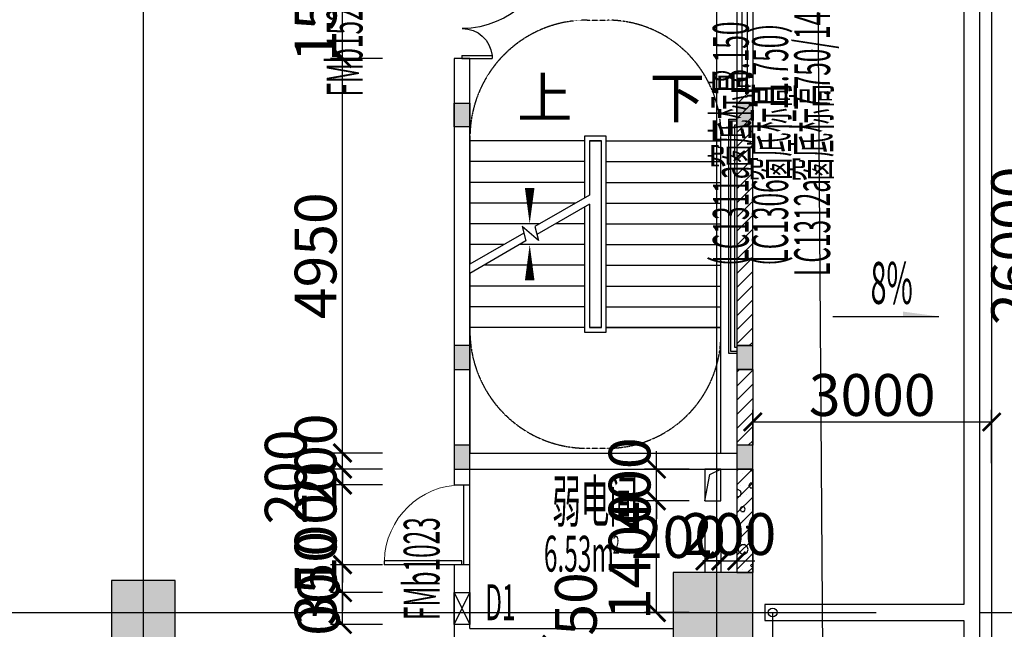
# Model space of a CAD drawing. Units: millimetres. Extents: x -44098 to 462655, y -150467 to 229182.
# Drawn here: x 209506 to 221868, y 43469 to 51115 of the extents above; entities that cross this region are included whole.
import ezdxf

# ---------------------------------------------------------------- set-up
doc = ezdxf.new("R2010")
doc.units = ezdxf.units.MM
doc.linetypes.add('23F$0$DASH', pattern=[0.35, 0.25, -0.1])
doc.linetypes.add('A1A2#机房楼标准层$0$DOTE', pattern=[2.42, 2, -0.2, 0.02, -0.2])
for name, color, linetype in [('$1$建-屋面', 1, 'Continuous'), ('$AUDIT_BAD_LAYER1', 7, 'Continuous'), ('23F$0$$0$建-楼梯', 50, 'Continuous'), ('23F$0$$0$建-门扇', 32, 'Continuous'), ('23F$0$$1$DIM_SYMB', 3, 'Continuous'), ('23F$0$$1$建-墙', 7, 'Continuous'), ('23F$0$$2$PUB_TEXT', 7, 'Continuous'), ('23F$0$COLUMN', 9, 'Continuous'), ('23F$0$建-填充', 9, 'Continuous'), ('23F$0$建-墙-混凝土墙', 6, 'Continuous'), ('23F$0$建-墙-轻质墙', 2, 'Continuous'), ('23F$0$建-屋面', 1, 'Continuous'), ('23F$0$建-楼梯', 50, 'Continuous'), ('23F$0$建-楼梯-扶手', 3, 'Continuous'), ('23F$0$建-楼面', 2, 'Continuous'), ('23F$0$建-窗', 135, 'Continuous'), ('A1A2#机房楼标准层$0$建-符号', 13, 'Continuous'), ('A1A2#机房楼标准层$0$建-轴线', 14, 'A1A2#机房楼标准层$0$DOTE'), ('PUB_HATCH', 8, 'Continuous'), ('PUB_TEXT', 7, 'Continuous'), ('建-修改云202409', 200, 'Continuous'), ('建-屋面-排水沟落水口', 175, 'Continuous'), ('建-标注-第三道尺寸', 1, 'Continuous'), ('建-洞口', 2, 'Continuous'), ('建-符号', 13, 'Continuous'), ('建-符号-引出', 13, 'Continuous'), ('建-符号-房名', 13, 'Continuous'), ('建-符号-管弄', 190, 'Continuous'), ('建-符号-门编号', 13, 'Continuous'), ('建-符号-面积', 13, 'Continuous')]:
    doc.layers.add(name, color=color, linetype=linetype)
doc.styles.add('23F$0$$1$_TCH_DIM', font='SIMPLEX', dxfattribs={"bigfont": 'GBCBIG'})
doc.styles.add('XD2008', font='xd-hzs.shx', dxfattribs={"width": 0.5, "bigfont": 'xd-hztxt.shx'})
doc.styles.add('XD2008_T3', font='xd-hzs.shx', dxfattribs={"width": 0.7, "bigfont": 'xd-hztxt.shx'})
doc.styles.add('黑体', font='simhei.ttf')
doc.dimstyles.new('TH-DIM100', dxfattribs={"dimscale": 30, "dimtxt": 2.5, "dimasz": 0.1, "dimexe": 1, "dimexo": 1, "dimgap": 1.5, "dimtad": 1, "dimdec": 0, "dimdsep": 46, "dimtxsty": '黑体', "dimblk1": 'ARCHTICK', "dimblk2": 'ARCHTICK', "dimsah": 1, "dimcen": -1, "dimclrd": 3, "dimclre": 3, "dimclrt": 1, "dimazin": 0, "dimtfac": 1, "dimtdec": 0, "dimtix": 1, "dimtmove": 2, "dimatfit": 0, "dimldrblk": 'ARCHTICK', "dimfxl": 2, "dimtolj": 1, "dimtzin": 0, "dimlwd": -1, "dimlwe": -1, "dimarcsym": 0})
doc.dimstyles.new('XD100', dxfattribs={"dimscale": 100, "dimtxt": 3, "dimasz": 1.5, "dimexe": 1, "dimexo": 2, "dimgap": 0.5, "dimtad": 1, "dimdec": 0, "dimdsep": 46, "dimtxsty": 'XD2008', "dimblk": 'ARCHTICK', "dimcen": 2.5, "dimclrt": 4, "dimaunit": 1, "dimadec": 0, "dimazin": 0, "dimtfac": 1, "dimtdec": 0, "dimtix": 1, "dimtmove": 2, "dimatfit": 3, "dimfxl": 1, "dimtolj": 1, "dimtzin": 0, "dimarcsym": 0})
doc.dimstyles.new('XD100&&150', dxfattribs={"dimtxt": 525, "dimasz": 225, "dimexe": 150, "dimexo": 300, "dimgap": 75, "dimtad": 1, "dimdec": 0, "dimdsep": 46, "dimtxsty": 'XD2008_T3', "dimblk": 'ARCHTICK', "dimcen": 2.5, "dimclrt": 4, "dimaunit": 1, "dimadec": 0, "dimazin": 0, "dimtfac": 1, "dimtdec": 0, "dimtix": 1, "dimtmove": 2, "dimatfit": 3, "dimldrblk": 'ARCHTICK', "dimfxl": 1, "dimtolj": 1, "dimtzin": 0, "dimarcsym": 0})
pattern_1 = [(45, (40659.28, 35369.31), (-88.38838, 88.38838), [])]

# ---------------------------------------------------------------- blocks, each defined once
blk = doc.blocks.new('A1A2#机房楼标准层')
at = {"layer": 'A1A2#机房楼标准层$0$建-符号'}
blk.add_line((180900, 8400), (185900, 8400), dxfattribs=at)
at = {"layer": 'A1A2#机房楼标准层$0$建-轴线'}
for p, q in [((170400, -2000), (170400, 89600)), ((177600, -2000), (177600, 88600)), ((-2000, 8400), (179600, 8400))]:
    blk.add_line(p, q, dxfattribs=at)
blk = doc.blocks.new('23F$0$A$C45BC10C4')
at = {"layer": '23F$0$建-填充'}
h = blk.add_hatch(color=256, dxfattribs=at)
h.dxf.hatch_style = 1
h.paths.add_polyline_path([(-3550, 4090), (-3350, 4090), (-3350, 4390), (-3550, 4390)])
h = blk.add_hatch(color=256, dxfattribs=at)
h.dxf.hatch_style = 1
h.paths.add_polyline_path([(0, 4090), (200, 4090), (200, 4390), (0, 4390)])
h = blk.add_hatch(color=256, dxfattribs=at)
h.dxf.hatch_style = 1
h.paths.add_polyline_path([(-3550, 1350), (-3350, 1350), (-3350, 1050), (-3550, 1050)])
h = blk.add_hatch(color=256, dxfattribs=at)
h.dxf.hatch_style = 1
h.paths.add_polyline_path([(0, 1350), (200, 1350), (200, 1050), (0, 1050)])
h = blk.add_hatch(color=256, dxfattribs=at)
h.dxf.hatch_style = 1
h.paths.add_polyline_path([(-3550, 100), (-3350, 100), (-3350, -200), (-3550, -200)])
h = blk.add_hatch(color=256, dxfattribs=at)
h.dxf.hatch_style = 1
h.paths.add_polyline_path([(0, 100), (200, 100), (200, -200), (0, -200)])
at = {"layer": '23F$0$建-墙-混凝土墙'}
for points in [[(-3550, 4090), (-3350, 4090), (-3350, 4390), (-3550, 4390)], [(0, 4090), (200, 4090), (200, 4390), (0, 4390)], [(-3550, 1350), (-3350, 1350), (-3350, 1050), (-3550, 1050)], [(0, 1350), (200, 1350), (200, 1050), (0, 1050)], [(-3550, 100), (-3350, 100), (-3350, -200), (-3550, -200)], [(0, 100), (200, 100), (200, -200), (0, -200)]]:
    blk.add_lwpolyline(points, close=True, dxfattribs=at)
blk = doc.blocks.new('23F$0$tc2F')
at = {"layer": '23F$0$建-填充'}
h = blk.add_hatch(dxfattribs=at)
h.set_pattern_fill('加气混凝土', color=256, scale=50)
h.set_pattern_definition([(0, (179027, -164483), (300, 600), [0, -600]), (0, (178676, -164564), (300, 600), [0, -600]), (0, (178871, -164570), (300, 600), [0, -600]), (0, (179084, -164393), (300, 600), [0, -600]), (0, (178835, -164600), (300, 600), [0, -600]), (0, (179144, -164015), (300, 600), [0, -600]), (0, (178961, -164063), (300, 600), [0, -600]), (0, (179057, -164138), (300, 600), [0, -600]), (0, (178568, -164150), (300, 600), [0, -600]), (0, (178862, -164177), (300, 600), [0, -600]), (0, (178748, -164330), (300, 600), [0, -600]), (0, (178754, -164555), (300, 600), [0, -600]), (0, (178979, -164579), (300, 600), [0, -600]), (0, (179144, -164315), (300, 600), [0, -600]), (0, (178583, -164408), (300, 600), [0, -600]), (0, (178634, -164306), (300, 600), [0, -600]), (0, (178868, -164348), (300, 600), [0, -600]), (0, (178784, -164435), (300, 600), [0, -600]), (0, (178736, -164237), (300, 600), [0, -600]), (0, (178811, -164012), (300, 600), [0, -600]), (0, (178607, -164534), (300, 600), [0, -600]), (0, (178937, -164135), (300, 600), [0, -600]), (0, (178658, -164126), (300, 600), [0, -600]), (0, (178610, -164048), (300, 600), [0, -600]), (130.601294, (179107.143, -164202.857), (-1499.999983, 1800.000008), [26.3416, -11037.111]), (18.43495, (179064.29, -164191.43), (1499.99999, 600), [27.1052, -3767.628]), (90, (179064.3, -164217.14), (300, 600), [25.7143, -1174.2857]), (161.56505, (179090, -164225.71), (-1500.00001, 599.99996), [27.1052, -3767.628]), (53.1301, (179090, -164225.71), (300, 600), [28.5714, -2971.4285]), (135, (179112.86, -164531.43), (-300.00004, 599.99996), [24.2437, -1672.8126]), (45, (179078.57, -164531.43), (300, 600), [24.2437, -1672.8126]), (135, (179095.71, -164548.57), (-300.00004, 599.99996), [24.2437, -1672.8126]), (45, (179095.71, -164548.57), (300, 600), [24.2437, -1672.8126]), (116.56505, (178824.3, -164128.57), (-5e-05, 1200), [31.944, -638.8765]), (180, (178810, -164100), (-300, 600), [34.2857, -565.7142]), (63.43495, (178761.43, -164128.57), (3e-06, 1200), [31.944, -638.8765]), (116.56505, (178775.7, -164157.14), (-5e-05, 1200), [31.944, -638.8765]), (0, (178775.7, -164157.14), (300, 600), [34.2857, -565.7142]), (63.43495, (178810, -164157.14), (3e-06, 1200), [31.944, -638.8765]), (107.102728, (179050, -164331.429), (-899.9999656, 3000.000005), [38.8613, -16282.9025]), (143.972626, (179038.57, -164294.286), (-5699.999928, 4199.999995), [38.8613, -8122.02]), (180, (179007.14, -164271.4), (-300, 600), [37.143, -562.857]), (36.027373, (178938.57, -164294.286), (5699.999958, 4199.999955), [38.8613, -8122.02]), (71.56505, (178927.14, -164328.57), (900, 2999.99999), [36.1403, -3758.5928]), (107.102728, (178938.571, -164365.714), (-899.9999656, 3000.000005), [38.8613, -16282.9025]), (143.972626, (178970, -164388.57), (-5699.999928, 4199.999995), [38.8613, -8122.02]), (0, (178970, -164388.6), (300, 600), [37.143, -562.857]), (36.027373, (179007.143, -164388.57), (5699.999958, 4199.999955), [38.8613, -8122.02]), (71.56505, (179038.57, -164365.71), (900, 2999.99999), [36.1403, -3758.5928]), (150.25512, (179055.714, -164051.43), (-900, 599.99999), [23.035, -4814.3196]), (90, (179035.7, -164062.86), (300, 600), [22.857, -1177.1427]), (29.74488, (179035.714, -164062.86), (900, 600), [23.035, -4814.3196]), (116.56505, (178915.7, -164477.14), (-5e-05, 1200), [31.944, -638.8765]), (168.69007, (178901.43, -164448.57), (-2700.000002, 599.999985), [29.1373, -6089.6855]), (41.185925, (178850, -164462.857), (7499.999955, 6599.999942), [30.372, -12725.802]), (90, (178850, -164491.43), (300, 600), [28.5714, -1171.4285]), (138.814074, (178872.857, -164511.429), (-7499.999867, 6600.000042), [30.372, -12725.802]), (16.699244, (178872.857, -164511.429), (9899.9999255, 2999.999969), [29.8295, -12498.5375]), (60.945396, (178901.43, -164502.857), (299.999999, 599.999995), [29.416, -12325.3395]), (109.983106, (178664.286, -164225.714), (-1500.000006, 4199.999989), [33.442, -14012.1975]), (155.556045, (178652.857, -164194.286), (-3900.000015, 1799.9999626), [34.523, -14465.1315]), (24.443955, (178590, -164194.286), (3900.000002, 1799.999991), [34.523, -14465.1315]), (70.016893, (178578.571, -164225.714), (1500.0000045, 4199.9999896), [33.442, -14012.1975]), (109.983106, (178590, -164257.143), (-1500.000006, 4199.999989), [33.442, -14012.1975]), (160.01689, (178621.43, -164268.57), (-1500, 599.999973), [33.442, -6989.3775]), (19.983107, (178621.43, -164268.57), (1499.999992, 600), [33.442, -6989.3775]), (70.016893, (178652.857, -164257.143), (1500.0000045, 4199.9999896), [33.442, -14012.1975]), (122.00538, (178887.14, -164280), (-300.00004, 599.99997), [26.9542, -5633.434]), (18.43495, (178847.14, -164265.71), (1499.99999, 600), [27.1052, -3767.628]), (90, (178847.14, -164291.43), (300, 600), [25.7143, -1174.2857]), (161.56505, (178872.86, -164300), (-1500.00001, 599.99996), [27.1052, -3767.628]), (54.46232, (178872.857, -164300), (2099.999997, 2999.999996), [24.578, -10298.2115]), (116.56505, (178712.86, -164425.7), (-5e-05, 1200), [31.944, -638.8765]), (180, (178698.6, -164397.14), (-300, 600), [31.4286, -568.5714]), (59.036243, (178650, -164425.714), (300, 599.999997), [33.3197, -6963.822]), (120.963756, (178667.143, -164454.286), (-300.00004, 599.999972), [33.3197, -6963.822]), (0, (178667.14, -164454.3), (300, 600), [31.4286, -568.5714]), (63.43495, (178698.57, -164454.3), (3e-06, 1200), [31.944, -638.8765])])
h.paths.add_polyline_path([(178550, -77100), (178350, -77100), (178350, -78400), (178550, -78400)])
at = {"layer": '23F$0$建-墙-轻质墙'}
blk.add_lwpolyline([(178550, -77100), (178350, -77100), (178350, -78400), (178550, -78400)], close=True, dxfattribs=at)
blk = doc.blocks.new('_FZH')
blk.add_lwpolyline([(-0.5, -0.5), (0.5, -0.5), (0.5, 0.5), (-0.5, 0.5)], close=True)
at = {"layer": 'PUB_HATCH'}
blk.add_solid([(-0.5, -0.5), (0.5, -0.5), (-0.5, 0.5), (0.5, 0.5)], dxfattribs=at)
blk = doc.blocks.new('23F$0$$0$$DorLib2D$00000225')
at = {"layer": '$AUDIT_BAD_LAYER1', "color": 0}
for p, q in [((0.475, -0.0014), (0.475, 0.7521)), ((0.475, 0.7521), (0.5, 0.7521)), ((0.5, -0.0014), (0.5, 0.7521)), ((-0.5, 0), (-0.5, 0.252)), ((-0.475, 0.252), (-0.5, 0.252)), ((-0.475, 0), (-0.475, 0.252)), ((-0.475, 0), (-0.5, 0)), ((0.475, -0.0014), (0.5, -0.0014))]:
    blk.add_line(p, q, dxfattribs=at)
at = {"color": 0}
for centre, radius, start, end in [((0.5046, -0.0019), 0.7546, 92.24927, 179.72377), ((-0.5008, 0.0026), 0.2508, 359.78987, 84.09744)]:
    blk.add_arc(centre, radius, start, end, dxfattribs=at)
blk = doc.blocks.new('23F$0$$0$$DorLib2D$00000001')
at = {"layer": '$AUDIT_BAD_LAYER1'}
for p, q in [((0.45, 0.975), (0.5, 0.975)), ((0.45, 0), (0.45, 0.975)), ((0.5, 0), (0.5, 0.975)), ((0.5, 0), (0.45, 0))]:
    blk.add_line(p, q, dxfattribs=at)
at = {"lineweight": 13}
blk.add_arc((0.475, 0), 0.975, 91.4693, 180, dxfattribs=at)
blk = doc.blocks.new('23F$0$$0$$TCHSYS$WIN2D')
at = {"layer": '$AUDIT_BAD_LAYER1'}
for p, q in [((-0.5, 0.5), (0.5, 0.5)), ((-0.5, 0.5), (-0.5, -0.5)), ((0.5, 0.5), (0.5, -0.5)), ((0.5, 0.1667), (-0.5, 0.1667)), ((0.5, -0.1667), (-0.5, -0.1667)), ((-0.5, -0.5), (0.5, -0.5))]:
    blk.add_line(p, q, dxfattribs=at)
blk = doc.blocks.new('A$C6FDA23F5')
at = {"layer": '建-符号-管弄'}
blk.add_lwpolyline([(177450, 9800), (177650, 9800), (177650, 10200), (177450, 10200)], close=True, dxfattribs=at)
blk.add_lwpolyline([(177450, 9800), (177510, 10133), (177650, 10200)], dxfattribs=at)
blk = doc.blocks.new('A$C09DF08FD')
at = {"layer": '建-符号-门编号', "style": 'XD2008', "width": 0.5}
for s, p in [('7.750/14.250', (179993, 15228)), ('FMb1523', (174123, 15393)), ('18.150', (178971, 15397)), ('）', (179465, 16184)), ('11.750', (179465, 15233)), ('窗底标高', (178971, 14497)), ('窗底标高', (179465, 14333)), ('窗底标高', (179993, 14328)), ('LC1311a', (178971, 13311)), ('LC1306', (179465, 13311)), ('LC1312a', (179993, 13143)), ('（', (178971, 13086)), ('（', (179465, 13086)), ('FMb1023', (175090, 8828))]:
    blk.add_text(s, height=450, rotation=90, dxfattribs=at).set_placement(p)
blk = doc.blocks.new('_ARCHTICK')
at = {"color": 0, "linetype": 'ByBlock', "const_width": 0.15}
blk.add_lwpolyline([(-0.5, -0.5), (0.5, 0.5)], dxfattribs=at)
blk = doc.blocks.new('*D485')
at = {"layer": 'Defpoints', "color": 0, "transparency": 16777216}
for p in [(172900, 16850), (173700, 16850), (173700, 15350)]:
    blk.add_point(p, dxfattribs=at)
at = {"layer": '建-标注-第三道尺寸', "color": 0, "lineweight": -2, "transparency": 16777216}
for p, q in [((173400, 16850), (172750, 16850)), ((172900, 15350), (172900, 16850)), ((173400, 15350), (172750, 15350))]:
    blk.add_line(p, q, dxfattribs=at)
at = {"layer": '建-标注-第三道尺寸', "color": 0, "lineweight": -2, "transparency": 16777216, "xscale": 225, "yscale": 225, "zscale": 225}
for p, rotation in [((172900, 16850), 90), ((172900, 15350), 270)]:
    blk.add_blockref('_ARCHTICK', p, dxfattribs=dict(at, rotation=rotation))
at = {"layer": '建-标注-第三道尺寸', "color": 4, "transparency": 16777216, "insert": (172562, 16100), "char_height": 525, "attachment_point": 5, "rotation": 90, "style": 'XD2008_T3'}
blk.add_mtext('\\A1;1500', dxfattribs=at)
blk = doc.blocks.new('*D486')
at = {"layer": 'Defpoints', "color": 0, "transparency": 16777216}
for p in [(172900, 15350), (173700, 15350), (173700, 10400)]:
    blk.add_point(p, dxfattribs=at)
at = {"layer": '建-标注-第三道尺寸', "color": 0, "lineweight": -2, "transparency": 16777216}
for p, q in [((173400, 15350), (172750, 15350)), ((172900, 10400), (172900, 15350)), ((173400, 10400), (172750, 10400))]:
    blk.add_line(p, q, dxfattribs=at)
at = {"layer": '建-标注-第三道尺寸', "color": 0, "lineweight": -2, "transparency": 16777216, "xscale": 225, "yscale": 225, "zscale": 225}
for p, rotation in [((172900, 15350), 90), ((172900, 10400), 270)]:
    blk.add_blockref('_ARCHTICK', p, dxfattribs=dict(at, rotation=rotation))
at = {"layer": '建-标注-第三道尺寸', "color": 4, "transparency": 16777216, "insert": (172562, 12875), "char_height": 525, "attachment_point": 5, "rotation": 90, "style": 'XD2008_T3'}
blk.add_mtext('\\A1;4950', dxfattribs=at)
blk = doc.blocks.new('*D487')
at = {"layer": 'Defpoints', "color": 0, "transparency": 16777216}
for p in [(172900, 10400), (173700, 10400), (173700, 10200)]:
    blk.add_point(p, dxfattribs=at)
at = {"layer": '建-标注-第三道尺寸', "color": 0, "lineweight": -2, "transparency": 16777216}
for p, q in [((172900, 10400), (172900, 10625)), ((173400, 10400), (172750, 10400)), ((172900, 10200), (172900, 10400)), ((173400, 10200), (172750, 10200)), ((172900, 10200), (172900, 9975))]:
    blk.add_line(p, q, dxfattribs=at)
at = {"layer": '建-标注-第三道尺寸', "color": 0, "lineweight": -2, "transparency": 16777216, "xscale": 225, "yscale": 225, "zscale": 225}
for p, rotation in [((172900, 10400), 270), ((172900, 10200), 90)]:
    blk.add_blockref('_ARCHTICK', p, dxfattribs=dict(at, rotation=rotation))
at = {"layer": '建-标注-第三道尺寸', "color": 4, "transparency": 16777216, "insert": (172562, 10300), "char_height": 525, "attachment_point": 5, "rotation": 90, "style": 'XD2008_T3'}
blk.add_mtext('\\A1;200', dxfattribs=at)
blk = doc.blocks.new('*D488')
at = {"layer": 'Defpoints', "color": 0, "transparency": 16777216}
for p in [(172900, 10200), (173700, 10200), (173700, 10000)]:
    blk.add_point(p, dxfattribs=at)
at = {"layer": '建-标注-第三道尺寸', "color": 0, "lineweight": -2, "transparency": 16777216}
for p, q in [((173400, 10200), (172750, 10200)), ((172900, 10000), (172900, 10200)), ((173400, 10000), (172750, 10000))]:
    blk.add_line(p, q, dxfattribs=at)
at = {"layer": '建-标注-第三道尺寸', "color": 0, "lineweight": -2, "transparency": 16777216, "xscale": 225, "yscale": 225, "zscale": 225}
for p, rotation in [((172900, 10200), 90), ((172900, 10000), 270)]:
    blk.add_blockref('_ARCHTICK', p, dxfattribs=dict(at, rotation=rotation))
at = {"layer": '建-标注-第三道尺寸', "color": 4, "transparency": 16777216, "insert": (172187, 10100), "char_height": 525, "attachment_point": 5, "rotation": 90, "style": 'XD2008_T3'}
blk.add_mtext('\\A1;200', dxfattribs=at)
blk = doc.blocks.new('*D489')
at = {"layer": 'Defpoints', "color": 0, "transparency": 16777216}
for p in [(172900, 10000), (173700, 10000), (173700, 9000)]:
    blk.add_point(p, dxfattribs=at)
at = {"layer": '建-标注-第三道尺寸', "color": 0, "lineweight": -2, "transparency": 16777216}
for p, q in [((172900, 10000), (172900, 10225)), ((173400, 10000), (172750, 10000)), ((172900, 9000), (172900, 10000)), ((173400, 9000), (172750, 9000)), ((172900, 9000), (172900, 8775))]:
    blk.add_line(p, q, dxfattribs=at)
at = {"layer": '建-标注-第三道尺寸', "color": 0, "lineweight": -2, "transparency": 16777216, "xscale": 225, "yscale": 225, "zscale": 225}
for p, rotation in [((172900, 10000), 270), ((172900, 9000), 90)]:
    blk.add_blockref('_ARCHTICK', p, dxfattribs=dict(at, rotation=rotation))
at = {"layer": '建-标注-第三道尺寸', "color": 4, "transparency": 16777216, "insert": (172562, 9500), "char_height": 525, "attachment_point": 5, "rotation": 90, "style": 'XD2008_T3'}
blk.add_mtext('\\A1;1000', dxfattribs=at)
blk = doc.blocks.new('*D490')
at = {"layer": 'Defpoints', "color": 0, "transparency": 16777216}
for p in [(172900, 9000), (173700, 9000), (173700, 8650)]:
    blk.add_point(p, dxfattribs=at)
at = {"layer": '建-标注-第三道尺寸', "color": 0, "lineweight": -2, "transparency": 16777216}
for p, q in [((172900, 9000), (172900, 9225)), ((173400, 9000), (172750, 9000)), ((172900, 8650), (172900, 9000)), ((173400, 8650), (172750, 8650)), ((172900, 8650), (172900, 8425))]:
    blk.add_line(p, q, dxfattribs=at)
at = {"layer": '建-标注-第三道尺寸', "color": 0, "lineweight": -2, "transparency": 16777216, "xscale": 225, "yscale": 225, "zscale": 225}
for p, rotation in [((172900, 9000), 270), ((172900, 8650), 90)]:
    blk.add_blockref('_ARCHTICK', p, dxfattribs=dict(at, rotation=rotation))
at = {"layer": '建-标注-第三道尺寸', "color": 4, "transparency": 16777216, "insert": (172562, 8825), "char_height": 525, "attachment_point": 5, "rotation": 90, "style": 'XD2008_T3'}
blk.add_mtext('\\A1;350', dxfattribs=at)
blk = doc.blocks.new('*D491')
at = {"layer": 'Defpoints', "color": 0, "transparency": 16777216}
for p in [(172900, 8650), (173700, 8650), (173700, 8250)]:
    blk.add_point(p, dxfattribs=at)
at = {"layer": '建-标注-第三道尺寸', "color": 0, "lineweight": -2, "transparency": 16777216}
for p, q in [((173400, 8650), (172750, 8650)), ((172900, 8250), (172900, 8650)), ((173400, 8250), (172750, 8250))]:
    blk.add_line(p, q, dxfattribs=at)
at = {"layer": '建-标注-第三道尺寸', "color": 0, "lineweight": -2, "transparency": 16777216, "xscale": 225, "yscale": 225, "zscale": 225}
for p, rotation in [((172900, 8650), 90), ((172900, 8250), 270)]:
    blk.add_blockref('_ARCHTICK', p, dxfattribs=dict(at, rotation=rotation))
at = {"layer": '建-标注-第三道尺寸', "color": 4, "transparency": 16777216, "insert": (172600, 8307), "char_height": 525, "attachment_point": 5, "rotation": 90, "style": 'XD2008_T3'}
blk.add_mtext('\\A1;400', dxfattribs=at)
blk = doc.blocks.new('*D492')
at = {"layer": 'Defpoints', "color": 0, "transparency": 16777216}
for p in [(176841, 10200), (177550, 10200), (177550, 9800)]:
    blk.add_point(p, dxfattribs=at)
at = {"layer": '建-标注-第三道尺寸', "color": 0, "lineweight": -2, "transparency": 16777216}
for p, q in [((176841, 10200), (176841, 10425)), ((177250, 10200), (176691, 10200)), ((176841, 9800), (176841, 10200)), ((177250, 9800), (176691, 9800)), ((176841, 9800), (176841, 9575))]:
    blk.add_line(p, q, dxfattribs=at)
at = {"layer": '建-标注-第三道尺寸', "color": 0, "lineweight": -2, "transparency": 16777216, "xscale": 225, "yscale": 225, "zscale": 225}
for p, rotation in [((176841, 10200), 270), ((176841, 9800), 90)]:
    blk.add_blockref('_ARCHTICK', p, dxfattribs=dict(at, rotation=rotation))
at = {"layer": '建-标注-第三道尺寸', "color": 4, "transparency": 16777216, "insert": (176504, 10000), "char_height": 525, "attachment_point": 5, "rotation": 90, "style": 'XD2008_T3'}
blk.add_mtext('\\A1;400', dxfattribs=at)
blk = doc.blocks.new('*D493')
at = {"layer": 'Defpoints', "color": 0, "transparency": 16777216}
for p in [(176841, 9800), (177550, 9800), (177550, 8400)]:
    blk.add_point(p, dxfattribs=at)
at = {"layer": '建-标注-第三道尺寸', "color": 0, "lineweight": -2, "transparency": 16777216}
for p, q in [((177250, 9800), (176691, 9800)), ((176841, 8400), (176841, 9800)), ((177250, 8400), (176691, 8400))]:
    blk.add_line(p, q, dxfattribs=at)
at = {"layer": '建-标注-第三道尺寸', "color": 0, "lineweight": -2, "transparency": 16777216, "xscale": 225, "yscale": 225, "zscale": 225}
for p, rotation in [((176841, 9800), 90), ((176841, 8400), 270)]:
    blk.add_blockref('_ARCHTICK', p, dxfattribs=dict(at, rotation=rotation))
at = {"layer": '建-标注-第三道尺寸', "color": 4, "transparency": 16777216, "insert": (176504, 9100), "char_height": 525, "attachment_point": 5, "rotation": 90, "style": 'XD2008_T3'}
blk.add_mtext('\\A1;1400', dxfattribs=at)
blk = doc.blocks.new('*D494')
at = {"layer": 'Defpoints', "color": 0, "transparency": 16777216}
for p in [(177450, 9800), (177650, 9800), (177650, 9047)]:
    blk.add_point(p, dxfattribs=at)
at = {"layer": '建-标注-第三道尺寸', "color": 0, "lineweight": -2, "transparency": 16777216}
for p, q in [((177450, 9500), (177450, 8897)), ((177650, 9500), (177650, 8897)), ((177450, 9047), (177650, 9047))]:
    blk.add_line(p, q, dxfattribs=at)
at = {"layer": '建-标注-第三道尺寸', "color": 0, "lineweight": -2, "transparency": 16777216, "xscale": 225, "yscale": 225, "zscale": 225, "rotation": 180}
blk.add_blockref('_ARCHTICK', (177450, 9047), dxfattribs=at)
at = {"layer": '建-标注-第三道尺寸', "color": 0, "lineweight": -2, "transparency": 16777216, "xscale": 225, "yscale": 225, "zscale": 225}
blk.add_blockref('_ARCHTICK', (177650, 9047), dxfattribs=at)
at = {"layer": '建-标注-第三道尺寸', "color": 4, "transparency": 16777216, "insert": (177117, 9347), "char_height": 525, "attachment_point": 5, "style": 'XD2008_T3'}
blk.add_mtext('\\A1;200', dxfattribs=at)
blk = doc.blocks.new('*D495')
at = {"layer": 'Defpoints', "color": 0, "transparency": 16777216}
for p in [(177650, 9800), (177850, 9800), (177850, 9047)]:
    blk.add_point(p, dxfattribs=at)
at = {"layer": '建-标注-第三道尺寸', "color": 0, "lineweight": -2, "transparency": 16777216}
for p, q in [((177650, 9500), (177650, 8897)), ((177850, 9500), (177850, 8897)), ((177650, 9047), (177425, 9047)), ((177650, 9047), (177850, 9047)), ((177850, 9047), (178075, 9047))]:
    blk.add_line(p, q, dxfattribs=at)
at = {"layer": '建-标注-第三道尺寸', "color": 0, "lineweight": -2, "transparency": 16777216, "xscale": 225, "yscale": 225, "zscale": 225}
blk.add_blockref('_ARCHTICK', (177650, 9047), dxfattribs=at)
at = {"layer": '建-标注-第三道尺寸', "color": 0, "lineweight": -2, "transparency": 16777216, "xscale": 225, "yscale": 225, "zscale": 225, "rotation": 180}
blk.add_blockref('_ARCHTICK', (177850, 9047), dxfattribs=at)
at = {"layer": '建-标注-第三道尺寸', "color": 4, "transparency": 16777216, "insert": (177750, 9384), "char_height": 525, "attachment_point": 5, "style": 'XD2008_T3'}
blk.add_mtext('\\A1;200', dxfattribs=at)
blk = doc.blocks.new('A$C3A9660DB')
at = {"layer": '建-洞口'}
for p, q in [((174300, 8250), (174500, 8650)), ((174300, 8650), (174500, 8250))]:
    blk.add_line(p, q, dxfattribs=at)
blk.add_lwpolyline([(174500, 8250), (174300, 8250), (174300, 8650), (174500, 8650)], close=True, dxfattribs=at)
at = {"layer": '建-符号', "style": 'XD2008', "width": 0.5}
blk.add_text('D1', height=450, dxfattribs=at).set_placement((174691, 8304))
blk = doc.blocks.new('*D755')
at = {"layer": 'Defpoints', "color": 0, "transparency": 16777216}
for p in [(221023, 61280), (222305, 61280), (221023, 35280)]:
    blk.add_point(p, dxfattribs=at)
at = {"layer": '建-标注-第三道尺寸', "color": 0, "lineweight": -2, "transparency": 16777216}
for p, q in [((221323, 61280), (222455, 61280)), ((222305, 35280), (222305, 61280)), ((221323, 35280), (222455, 35280))]:
    blk.add_line(p, q, dxfattribs=at)
at = {"layer": '建-标注-第三道尺寸', "color": 0, "lineweight": -2, "transparency": 16777216, "xscale": 225, "yscale": 225, "zscale": 225}
for p, rotation in [((222305, 61280), 90), ((222305, 35280), 270)]:
    blk.add_blockref('_ARCHTICK', p, dxfattribs=dict(at, rotation=rotation))
at = {"layer": '建-标注-第三道尺寸', "color": 4, "transparency": 16777216, "insert": (221967, 48280), "char_height": 525, "attachment_point": 5, "rotation": 90, "style": 'XD2008_T3'}
blk.add_mtext('\\A1;26000', dxfattribs=at)
blk = doc.blocks.new('*D890')
at = {"layer": 'Defpoints', "color": 0, "transparency": 16777216}
for p in [(216189, 43280), (217168, 43280), (217168, 42630)]:
    blk.add_point(p, dxfattribs=at)
at = {"layer": '建-标注-第三道尺寸', "color": 0, "lineweight": -2, "transparency": 16777216}
for p, q in [((216868, 43280), (216039, 43280)), ((216189, 42630), (216189, 43280)), ((216868, 42630), (216039, 42630))]:
    blk.add_line(p, q, dxfattribs=at)
at = {"layer": '建-标注-第三道尺寸', "color": 0, "lineweight": -2, "transparency": 16777216, "xscale": 225, "yscale": 225, "zscale": 225}
for p, rotation in [((216189, 43280), 90), ((216189, 42630), 270)]:
    blk.add_blockref('_ARCHTICK', p, dxfattribs=dict(at, rotation=rotation))
at = {"layer": '建-标注-第三道尺寸', "color": 4, "transparency": 16777216, "insert": (216489, 43588), "char_height": 525, "attachment_point": 5, "rotation": 90, "style": 'XD2008_T3'}
blk.add_mtext('\\A1;650', dxfattribs=at)
blk = doc.blocks.new('*D902')
at = {"layer": 'Defpoints', "color": 0, "transparency": 16777216}
for p in [(221709, 46070), (218709, 45254), (221709, 45254)]:
    blk.add_point(p, dxfattribs=at)
at = {"layer": '建-标注-第三道尺寸', "color": 0, "lineweight": -2, "transparency": 16777216}
for p, q in [((218709, 45554), (218709, 46220)), ((221709, 45554), (221709, 46220)), ((218709, 46070), (221709, 46070))]:
    blk.add_line(p, q, dxfattribs=at)
at = {"layer": '建-标注-第三道尺寸', "color": 0, "lineweight": -2, "transparency": 16777216, "xscale": 225, "yscale": 225, "zscale": 225, "rotation": 180}
blk.add_blockref('_ARCHTICK', (218709, 46070), dxfattribs=at)
at = {"layer": '建-标注-第三道尺寸', "color": 0, "lineweight": -2, "transparency": 16777216, "xscale": 225, "yscale": 225, "zscale": 225}
blk.add_blockref('_ARCHTICK', (221709, 46070), dxfattribs=at)
at = {"layer": '建-标注-第三道尺寸', "color": 4, "transparency": 16777216, "insert": (220209, 46408), "char_height": 525, "attachment_point": 5, "style": 'XD2008_T3'}
blk.add_mtext('\\A1;3000', dxfattribs=at)
blk = doc.blocks.new('A$C15316690')
at = {"layer": '建-标注-第三道尺寸'}
for p1, p2, distance, picture, middle in [((173699.6, 15350), (173699.6, 16850), 800, '*D485', (172562.2, 16100)), ((173699.6, 10400), (173699.6, 15350), 800, '*D486', (172562.2, 12875)), ((173699.6, 10200), (173699.6, 10400), 800, '*D487', (172562.2, 10300)), ((177550, 9800), (177550, 10200), 708.5, '*D492', (176504, 10000)), ((173699.6, 9000), (173699.6, 10000), 800, '*D489', (172562.2, 9500)), ((177550, 8400), (177550, 9800), 708.5, '*D493', (176504, 9100)), ((177650, 9800), (177850, 9800), -753, '*D495', (177750, 9384.5)), ((173699.6, 8650), (173699.6, 9000), 800, '*D490', (172562.2, 8825))]:
    dim = blk.add_aligned_dim(p1=p1, p2=p2, distance=distance, dimstyle='XD100&&150', dxfattribs=at)
    dim.commit()
    dim.dimension.update_dxf_attribs({"geometry": picture, "text_midpoint": middle})
for base, p1, p2, angle, picture, middle in [((172899.7, 10200), (173699.6, 10000), (173699.6, 10200), 90, '*D488', (172187.2, 10100)), ((177650, 9047), (177450, 9800), (177650, 9800), 0, '*D494', (177116.6, 9347)), ((172899.7, 8650), (173699.6, 8250), (173699.6, 8650), 90, '*D491', (172599.7, 8307.5))]:
    dim = blk.add_linear_dim(base=base, p1=p1, p2=p2, angle=angle, dimstyle='XD100&&150', dxfattribs=at)
    dim.commit()
    dim.dimension.update_dxf_attribs({"geometry": picture, "text_midpoint": middle, "dimtype": 129})

msp = doc.modelspace()

# ---------------------------------------------------------------- hatches: boundary and pattern name
at = {"layer": '23F$0$$1$建-墙'}
h = msp.add_hatch(dxfattribs=at)
h.set_pattern_fill('普通砖', color=256, scale=50, style=0)
h.set_pattern_definition(pattern_1)
h.paths.add_polyline_path([(218709.3, 47029.6), (218709.3, 50229.6), (218509.3, 50229.6), (218509.3, 47029.6)])
h = msp.add_hatch(dxfattribs=at)
h.set_pattern_fill('普通砖', color=256, scale=50, style=0)
h.set_pattern_definition(pattern_1)
h.paths.add_polyline_path([(218509.3, 46729.6), (218509.3, 45779.6), (218709.3, 45779.6), (218709.3, 46729.6)])
h = msp.add_hatch(dxfattribs=at)
h.set_pattern_fill('普通砖', color=256, scale=50, style=0)
h.set_pattern_definition(pattern_1)
h.paths.add_polyline_path([(218509.3, 44179.6), (218709.3, 44179.6), (218709.3, 45479.6), (218509.3, 45479.6)])
at = {"layer": '建-屋面-排水沟落水口'}
msp.add_hatch(color=256, dxfattribs=at).paths.add_polyline_path([(221047.3, 47393.5), (220597.3, 47393.5), (220597.3, 47453.5)])

# ---------------------------------------------------------------- linework, layer by layer
at = {"layer": '$1$建-屋面'}
msp.add_lwpolyline([(143659.3, 34779.6), (143659.3, 31779.6), (221709.3, 31779.6), (221709.3, 61279.6), (218709.3, 61279.6)], dxfattribs=at)
at = {"layer": '23F$0$$0$建-楼梯'}
for p, q in [((215159.3, 49594.6), (215159.3, 48049.3)), ((216599.3, 49594.6), (215159.3, 49594.6)), ((216869.3, 49654.6), (216599.3, 49654.6)), ((216599.3, 49654.6), (216599.3, 48880.7)), ((216659.3, 49594.6), (216659.3, 48915.3)), ((216809.3, 49594.6), (216659.3, 49594.6)), ((216659.3, 49594.6), (216659.3, 48915.3)), ((216659.3, 49594.6), (216809.3, 49594.6)), ((216809.3, 47254.6), (216809.3, 49594.6)), ((216809.3, 47254.6), (216809.3, 49594.6)), ((216869.3, 47194.6), (216869.3, 49654.6)), ((216869.3, 49594.6), (218309.3, 49594.6)), ((218309.3, 47254.6), (218309.3, 49594.6)), ((216599.3, 49334.6), (215159.3, 49334.6)), ((216869.3, 49334.6), (218309.3, 49334.6)), ((216599.3, 49074.6), (215159.3, 49074.6)), ((216869.3, 49074.6), (218309.3, 49074.6)), ((216659.3, 48915.3), (215973.7, 48519.5)), ((216484.8, 48814.6), (215159.3, 48814.6)), ((216659.3, 48799.8), (216000.5, 48419.5)), ((216599.3, 48765.2), (216599.3, 47194.6)), ((216659.3, 48799.8), (216659.3, 47254.6)), ((216659.3, 48799.8), (216659.3, 47254.6)), ((216869.3, 48814.6), (218309.3, 48814.6)), ((216034.4, 48554.6), (215159.3, 48554.6)), ((216019.9, 48347.1), (215813.8, 48520)), ((215813.8, 48520), (215862.2, 48339.6)), ((215973.7, 48519.5), (216019.9, 48347.1)), ((216599.3, 48554.6), (216234.4, 48554.6)), ((216869.3, 48554.6), (218309.3, 48554.6)), ((215835.4, 48439.6), (215159.3, 48049.3)), ((215862.2, 48339.6), (215159.3, 47933.8)), ((215584.1, 48294.6), (215159.3, 48294.6)), ((216599.3, 48294.6), (215784.1, 48294.6)), ((216869.3, 48294.6), (218309.3, 48294.6)), ((216599.3, 48034.6), (215333.8, 48034.6)), ((216869.3, 48034.6), (218309.3, 48034.6)), ((215159.3, 47933.8), (215159.3, 47254.6)), ((216599.3, 47774.6), (215159.3, 47774.6)), ((216869.3, 47774.6), (218309.3, 47774.6)), ((216599.3, 47514.6), (215159.3, 47514.6)), ((216869.3, 47514.6), (218309.3, 47514.6)), ((216599.3, 47254.6), (215159.3, 47254.6)), ((215159.3, 47254.6), (215159.3, 45679.6)), ((216599.3, 47254.6), (215159.3, 47254.6)), ((216659.3, 47254.6), (216809.3, 47254.6)), ((216809.3, 47254.6), (216659.3, 47254.6)), ((216869.3, 47254.6), (218309.3, 47254.6)), ((218309.3, 47254.6), (216869.3, 47254.6)), ((218309.3, 45679.6), (218309.3, 47254.6)), ((216599.3, 47194.6), (216869.3, 47194.6)), ((215159.3, 45679.6), (218309.3, 45679.6))]:
    msp.add_line(p, q, dxfattribs=at)
at = {"layer": '23F$0$$0$建-门扇'}
for p, q in [((215079.3, 45279.6), (215079.3, 44279.6)), ((215159.3, 44279.6), (215159.3, 45279.6))]:
    msp.add_line(p, q, dxfattribs=at)
at = {"layer": '23F$0$$1$DIM_SYMB'}
for points in [[(215909.3, 49724.6, 0, 0, 0), (215909.3, 48554.6, 0, 120, 0), (215909.3, 49004.6, 0, 0, 0)], [(217559.3, 49724.6, 0, 0, 0), (217559.3, 46467.1, 0, 0, 0), (215909.3, 46467.1, 0, 0, 0), (215909.3, 48294.6, 0, 120, 0), (215909.3, 47844.6, 0, 0, 0)]]:
    msp.add_lwpolyline(points, format="xyseb", dxfattribs=at)
at = {"layer": '23F$0$$1$建-墙'}
for p, q in [((215159.3, 50629.6), (214959.3, 50629.6)), ((214959.3, 50629.6), (214959.3, 45579.6)), ((215159.3, 45679.6), (215159.3, 50629.6)), ((218709.3, 50229.6), (218509.3, 50229.6)), ((218509.3, 50229.6), (218509.3, 47029.6)), ((218709.3, 47029.6), (218709.3, 50229.6)), ((218509.3, 47029.6), (218709.3, 47029.6)), ((218509.3, 46729.6), (218509.3, 45779.6)), ((218709.3, 46729.6), (218509.3, 46729.6)), ((218709.3, 46729.6), (218709.3, 45779.6)), ((218709.3, 45779.6), (218509.3, 45779.6)), ((215159.3, 45679.6), (218509.3, 45679.6)), ((218509.3, 45679.6), (218509.3, 45479.6)), ((214959.3, 45579.6), (214959.3, 45279.6)), ((215159.3, 45479.6), (218509.3, 45479.6)), ((215159.3, 45279.6), (215159.3, 45479.6)), ((218509.3, 45479.6), (218509.3, 44179.6)), ((218709.3, 45479.6), (218509.3, 45479.6)), ((218709.3, 45479.6), (218709.3, 44179.6)), ((214959.3, 45279.6), (215159.3, 45279.6)), ((215159.3, 44279.6), (214959.3, 44279.6)), ((214959.3, 44279.6), (214959.3, 43279.6)), ((215159.3, 43479.6), (215159.3, 44279.6)), ((215159.3, 43479.6), (217709.3, 43479.6))]:
    msp.add_line(p, q, dxfattribs=at)
at = {"layer": '23F$0$建-楼梯', "linetype": '23F$0$DASH'}
for points in [[(215159.3, 49609.3, -0.4200571), (216629.3, 51109.3), (216889.3, 51109.3, -0.4242343), (218309.2, 49624.6)], [(215159.3, 47239.8, 0.4200571), (216629.3, 45739.8), (216889.3, 45739.8, 0.4242343), (218309.2, 47224.6)]]:
    msp.add_lwpolyline(points, format="xyb", dxfattribs=at)
at = {"layer": '23F$0$建-楼梯-扶手'}
for points in [[(218509.3, 46954.6), (218434.3, 46954.6), (218434.3, 49844.6), (218509.3, 49844.6)], [(218509.3, 47004.6), (218484.3, 47004.6), (218484.3, 49794.6), (218509.3, 49794.6)]]:
    msp.add_lwpolyline(points, dxfattribs=at)
at = {"layer": '23F$0$建-楼面'}
msp.add_lwpolyline([(218509.3, 46929.6), (218409.3, 46929.6), (218409.3, 49869.6), (218509.3, 49869.6)], dxfattribs=at)
at = {"layer": '建-屋面-排水沟落水口'}
for points in [[(162659.3, 31929.6), (221559.3, 31929.6), (221559.3, 61179.6), (218859.3, 61179.6), (218859.3, 60979.6), (221359.3, 60979.6), (221359.3, 52179.6), (218859.3, 52179.6), (218859.3, 51979.6), (221359.3, 51979.6), (221359.3, 43779.6), (218859.3, 43779.6), (218859.3, 43579.6), (221359.3, 43579.6), (221359.3, 35379.6), (218859.3, 35379.6), (218859.3, 35179.6), (221359.3, 35179.6), (221359.3, 32129.6), (211159.3, 32129.6), (211159.3, 34579.6), (210959.3, 34579.6), (210959.3, 32129.6), (201559.3, 32129.6)], [(219716.1, 47393.5), (221047.3, 47393.5)]]:
    msp.add_lwpolyline(points, dxfattribs=at)
msp.add_circle((218959.3, 43679.6), 55, dxfattribs=at)
at = {"layer": '建-符号-引出'}
msp.add_line((218959.3, 43679.6), (218959.3, 43027.2), dxfattribs=at)

# ---------------------------------------------------------------- block references
msp.add_blockref('A1A2#机房楼标准层', (40659.3, 35279.6))
at = {"layer": '23F$0$$0$建-门扇', "zscale": 200, "rotation": 90}
for name, p, xscale, yscale in [('23F$0$$0$$DorLib2D$00000225', (215059.3, 51379.6), 1500, -1500), ('23F$0$$0$$DorLib2D$00000001', (215059.3, 44779.6), -1000, 1000)]:
    msp.add_blockref(name, p, dxfattribs=dict(at, xscale=xscale, yscale=yscale))
at = {"layer": '23F$0$COLUMN'}
for p, xscale, yscale, zscale in [((218209.3, 43679.6), 1000, 1000, 1000), ((211059.3, 43679.6), 800, 800, 800)]:
    msp.add_blockref('_FZH', p, dxfattribs=dict(at, xscale=xscale, yscale=yscale, zscale=zscale))
at = {"layer": '23F$0$建-填充'}
msp.add_blockref('23F$0$tc2F', (40159.3, 122579.6), dxfattribs=at)
at = {"layer": '23F$0$建-屋面', "xscale": -1}
msp.add_blockref('23F$0$A$C45BC10C4', (215159.3, 45679.6), dxfattribs=at)
at = {"layer": '23F$0$建-窗', "xscale": 1300, "yscale": 200, "zscale": 200, "rotation": 270.0000000000003}
msp.add_blockref('23F$0$$0$$TCHSYS$WIN2D', (218609.3, 50879.6), dxfattribs=at)
at = {"layer": '建-标注-第三道尺寸'}
for name, p in [('A$C09DF08FD', (39687.7, 34757.7)), ('A$C15316690', (40659.3, 35279.6)), ('A$C3A9660DB', (40659.3, 35279.6))]:
    msp.add_blockref(name, p, dxfattribs=at)
at = {"layer": '建-洞口'}
msp.add_blockref('A$C6FDA23F5', (40659.3, 35279.6), dxfattribs=at)

# ---------------------------------------------------------------- texts
at = {"layer": '23F$0$$2$PUB_TEXT', "color": 7, "style": '23F$0$$1$_TCH_DIM'}
for s, p in [('上', (215752.9, 49882.1)), ('下', (217416.9, 49882.1))]:
    msp.add_text(s, height=506.4, dxfattribs=at).set_placement(p)
at = {"layer": 'PUB_TEXT', "color": 7, "style": 'XD2008', "width": 0.5}
msp.add_text('8%', height=525, dxfattribs=at).set_placement((220189.9, 47551))
at = {"layer": '建-符号-房名', "style": 'XD2008', "width": 0.5}
msp.add_text('弱电间', height=525, dxfattribs=at).set_placement((216192.6, 44813.2))
at = {"layer": '建-符号-面积', "style": 'XD2008', "width": 0.5}
for s, height, p in [('6.53m', 450, (216087.3, 44192.6)), ('2', 225, (216952.7, 44417.6))]:
    msp.add_text(s, height=height, dxfattribs=at).set_placement(p)

# ---------------------------------------------------------------- dimensions: what is measured, and where the dimension line sits
at = {"layer": '建-标注-第三道尺寸'}
for p1, p2, distance, picture, middle in [((221022.6, 35279.6), (221022.6, 61279.6), -1282, '*D755', (221967.2, 48279.6)), ((218709.3, 45254.2), (221709.3, 45254.2), 816.2, '*D902', (220209.3, 46407.9))]:
    dim = msp.add_aligned_dim(p1=p1, p2=p2, distance=distance, dimstyle='XD100&&150', dxfattribs=at)
    dim.commit()
    dim.dimension.update_dxf_attribs({"geometry": picture, "text_midpoint": middle})
dim = msp.add_linear_dim(base=(216189.3, 43279.6), p1=(217167.9, 42629.6), p2=(217167.9, 43279.6), angle=90, dimstyle='XD100&&150', dxfattribs=at)
dim.commit()
dim.dimension.update_dxf_attribs({"geometry": '*D890', "text_midpoint": (216489.3, 43588.2), "dimtype": 161})

# ---------------------------------------------------------------- leaders
at = {"layer": '建-修改云202409'}
msp.add_leader([(314505.1, 62592.5), (220447.9, -78466.2)], dimstyle='TH-DIM100', override={"dimgap": 1.5, "dimtad": 0}, dxfattribs=at)
at = {"layer": '建-修改云202409', "color": 3}
msp.add_leader([(219460.2, 60593.6), (220447.9, -78466.2)], dimstyle='XD100', override={"dimgap": 0.5, "dimtad": 0, "dimfxl": 50, "dimarcsym": 1}, dxfattribs=at)

doc.saveas('drawing.dxf')
